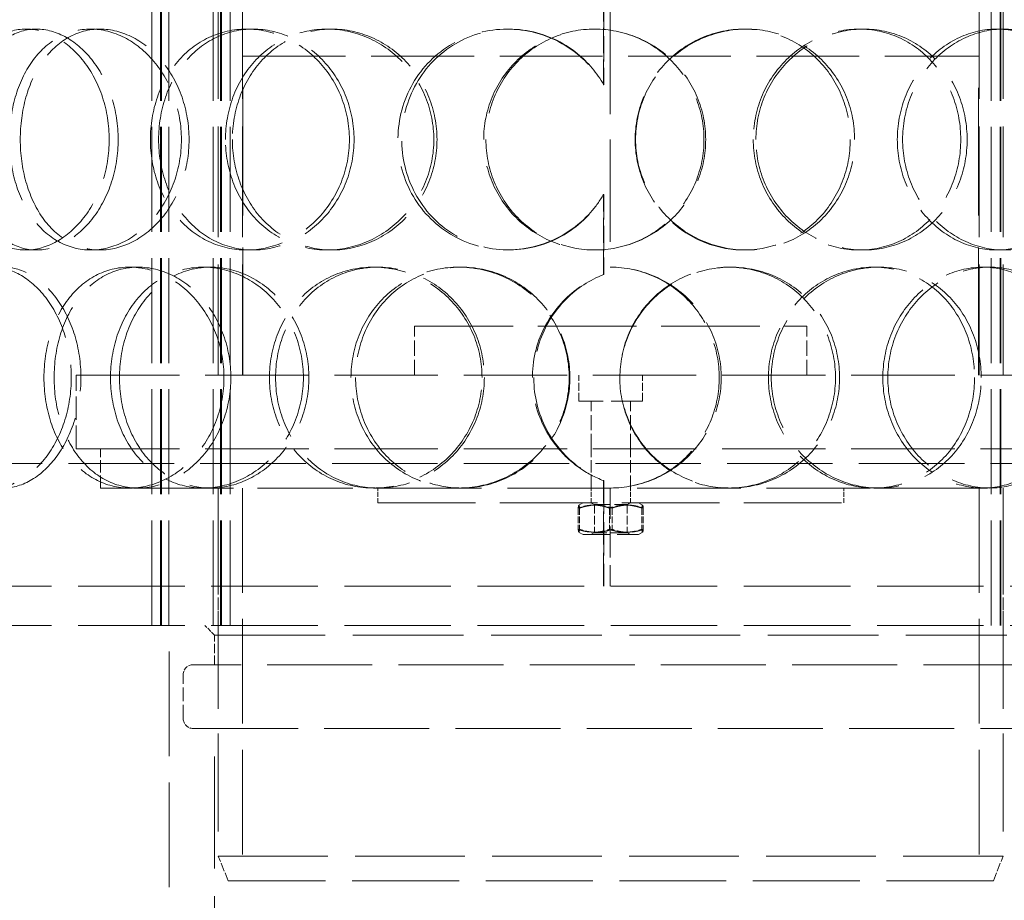
# Model space of a CAD drawing. Units: millimetres. Extents: x 0 to 4804, y 0 to 2970.
# Drawn here: x 1048 to 1249, y 1704 to 1884 of the extents above; entities that cross this region are included whole.
import ezdxf

# ---------------------------------------------------------------- set-up
doc = ezdxf.new("R2010")
doc.units = ezdxf.units.MM
doc.header["$LTSCALE"] = 10
doc.linetypes.add('DASHED', pattern=[0.2068, 0.1655, -0.0413])
doc.layers.add('Dimension (ISO)', color=5, linetype='Continuous', lineweight=9, true_color=0x0000ff)
doc.layers.add('Hidden (ISO)', color=1, linetype='DASHED', lineweight=18, true_color=0xff0000)
doc.styles.add('Note Text (ISO)', font='tahoma.ttf')
doc.dimstyles.new('Default (ISO)', dxfattribs={"dimscale": 10, "dimtxt": 3.5, "dimasz": 2.5, "dimexe": 3.175, "dimexo": 0, "dimgap": 0.762, "dimtad": 1, "dimdec": 1, "dimrnd": 1e-08, "dimtxsty": 'Note Text (ISO)', "dimcen": 0.09, "dimdle": 10, "dimclrd": 256, "dimclre": 256, "dimclrt": 256, "dimadec": 1, "dimazin": 2, "dimtfac": 1.001486, "dimtmove": 0, "dimatfit": 3, "dimfxl": 1, "dimtolj": 1, "dimtzin": 0, "dimlwd": -1, "dimlwe": -1, "dimarcsym": 0})

# ---------------------------------------------------------------- blocks, each defined once
blk = doc.blocks.new('*D28')
at = {"layer": 'Defpoints', "color": 0, "transparency": 16777216}
for p in [(1168.86, 2709.27), (870.5, 1490.18), (870.5, 1490.18)]:
    blk.add_point(p, dxfattribs=at)
at = {"layer": 'Dimension (ISO)', "transparency": 16777216}
for p, q in [((1168.86, 2709.27), (838.75, 2709.27)), ((870.5, 2684.27), (870.5, 1515.18))]:
    blk.add_line(p, q, dxfattribs=at)
for points in [[(866.33, 2684.27), (874.67, 2684.27), (870.5, 2709.27)], [(866.33, 1515.18), (874.67, 1515.18), (870.5, 1490.18)]]:
    blk.add_solid(points, dxfattribs=at)
at = {"layer": 'Dimension (ISO)', "transparency": 16777216, "insert": (826.47, 2050.82), "char_height": 35, "attachment_point": 1, "rotation": 90, "style": 'Note Text (ISO)'}
blk.add_mtext('\\A1;1219', dxfattribs=at)

msp = doc.modelspace()

# ---------------------------------------------------------------- linework, layer by layer
at = {"layer": 'Hidden (ISO)', "ltscale": 12.924213}
for p, q in [((1075.296, 1760.177), (1075.296, 2348.177)), ((1077.096, 1760.177), (1077.096, 2348.177)), ((1077.296, 1760.177), (1077.296, 2348.177)), ((1078.796, 1760.177), (1078.796, 2348.177)), ((1087.796, 1760.177), (1087.796, 2348.177)), ((1089.296, 1760.177), (1089.296, 2348.177)), ((1089.496, 1760.177), (1089.496, 2348.177)), ((1091.296, 1760.177), (1091.296, 2348.177)), ((1246.416, 1760.177), (1246.416, 2348.177)), ((1248.216, 1760.177), (1248.216, 2348.177)), ((1248.416, 1760.177), (1248.416, 2348.177))]:
    msp.add_line(p, q, dxfattribs=at)
at = {"layer": 'Hidden (ISO)', "ltscale": 13.608731}
for p, q in [((1088.856, 1811.177), (1088.856, 2008.177)), ((1093.756, 1811.177), (1093.756, 2008.177)), ((1243.956, 1811.177), (1243.956, 2008.177)), ((1248.856, 1811.177), (1248.856, 2008.177))]:
    msp.add_line(p, q, dxfattribs=at)
at = {"layer": 'Hidden (ISO)', "ltscale": 3.110851}
for p, q in [((1167.395, 1870.341), (1167.395, 1886.682)), ((1167.421, 1886.682), (1167.421, 1870.341)), ((1167.395, 1831.673), (1167.395, 1848.014)), ((1167.421, 1848.014), (1167.421, 1831.673))]:
    msp.add_line(p, q, dxfattribs=at)
at = {"layer": 'Hidden (ISO)', "ltscale": 12.572534}
msp.add_line((1168.756, 1885.177), (1168.756, 1833.177), dxfattribs=at)
at = {"layer": 'Hidden (ISO)', "ltscale": 0.571033}
for p, q in [((1049.628, 1881.677), (1051.764, 1881.677)), ((1062.836, 1881.677), (1064.735, 1881.677)), ((1094.609, 1881.677), (1095.939, 1881.677)), ((1111.022, 1881.677), (1112.058, 1881.677)), ((1147.739, 1881.677), (1148.118, 1881.677)), ((1196.008, 1881.677), (1196.503, 1881.677)), ((1219.528, 1881.677), (1220.453, 1881.677)), ((1247.526, 1881.677), (1248.961, 1881.677)), ((1167.395, 1870.341), (1167.421, 1870.341)), ((1167.421, 1848.014), (1167.395, 1848.014)), ((1051.764, 1836.677), (1049.628, 1836.677)), ((1064.735, 1836.677), (1062.836, 1836.677)), ((1095.939, 1836.677), (1094.609, 1836.677)), ((1112.058, 1836.677), (1111.022, 1836.677)), ((1148.118, 1836.677), (1147.739, 1836.677)), ((1196.503, 1836.677), (1196.008, 1836.677)), ((1220.453, 1836.677), (1219.528, 1836.677)), ((1248.961, 1836.677), (1247.526, 1836.677)), ((1070.764, 1833.177), (1072.52, 1833.177)), ((1085.782, 1833.177), (1087.27, 1833.177)), ((1120.506, 1833.177), (1121.372, 1833.177)), ((1137.861, 1833.177), (1138.416, 1833.177)), ((1192.904, 1833.177), (1193.343, 1833.177)), ((1222.508, 1833.177), (1223.487, 1833.177)), ((1244.753, 1833.177), (1246.137, 1833.177)), ((1167.395, 1831.673), (1167.421, 1831.673)), ((1167.421, 1789.682), (1167.395, 1789.682)), ((1072.52, 1788.177), (1070.764, 1788.177)), ((1121.372, 1788.177), (1120.506, 1788.177)), ((1121.356, 1785.177), (1121.356, 1788.177)), ((1164.856, 1785.177), (1164.856, 1788.177)), ((1172.856, 1785.177), (1172.856, 1788.177)), ((1216.356, 1785.177), (1216.356, 1788.177)), ((1223.487, 1788.177), (1222.508, 1788.177))]:
    msp.add_line(p, q, dxfattribs=at)
at = {"layer": 'Hidden (ISO)', "ltscale": 12.659545}
msp.add_line((1093.856, 1876.177), (1243.856, 1876.177), dxfattribs=at)
at = {"layer": 'Hidden (ISO)', "ltscale": 15.715668}
for p, q in [((1093.856, 1811.177), (1093.856, 1876.177)), ((1243.856, 1811.177), (1243.856, 1876.177))]:
    msp.add_line(p, q, dxfattribs=at)
at = {"layer": 'Hidden (ISO)', "ltscale": 12.153163}
msp.add_line((1128.856, 1821.177), (1208.856, 1821.177), dxfattribs=at)
at = {"layer": 'Hidden (ISO)', "ltscale": 1.903676}
for p, q in [((1128.856, 1811.177), (1128.856, 1821.177)), ((1208.856, 1811.177), (1208.856, 1821.177))]:
    msp.add_line(p, q, dxfattribs=at)
at = {"layer": 'Hidden (ISO)', "ltscale": 12.73745}
for p, q in [((1059.856, 1811.177), (1277.856, 1811.177)), ((1059.856, 1796.177), (1277.856, 1796.177))]:
    msp.add_line(p, q, dxfattribs=at)
at = {"layer": 'Hidden (ISO)', "ltscale": 2.855563}
msp.add_line((1059.856, 1796.177), (1059.856, 1811.177), dxfattribs=at)
at = {"layer": 'Hidden (ISO)', "ltscale": 1.008901}
for p, q in [((1162.356, 1805.877), (1162.356, 1811.177)), ((1175.356, 1805.877), (1175.356, 1811.177))]:
    msp.add_line(p, q, dxfattribs=at)
at = {"layer": 'Hidden (ISO)', "ltscale": 3.887477}
msp.add_line((1175.356, 1805.877), (1162.356, 1805.877), dxfattribs=at)
at = {"layer": 'Hidden (ISO)', "ltscale": 1.846562}
for p, q in [((1164.856, 1796.177), (1164.856, 1805.877)), ((1172.856, 1796.177), (1172.856, 1805.877))]:
    msp.add_line(p, q, dxfattribs=at)
at = {"layer": 'Hidden (ISO)', "ltscale": 1.52292}
for p, q in [((1064.856, 1788.177), (1064.856, 1796.177)), ((1164.856, 1788.177), (1164.856, 1796.177)), ((1172.856, 1788.177), (1172.856, 1796.177)), ((1075.296, 1768.177), (1075.296, 1760.177)), ((1088.856, 1760.177), (1088.856, 1768.177)), ((1091.296, 1768.177), (1091.296, 1760.177)), ((1246.416, 1768.177), (1246.416, 1760.177)), ((1248.856, 1760.177), (1248.856, 1768.177))]:
    msp.add_line(p, q, dxfattribs=at)
at = {"layer": 'Hidden (ISO)', "ltscale": 12.985076}
msp.add_line((1348.356, 1793.177), (989.356, 1793.177), dxfattribs=at)
at = {"layer": 'Hidden (ISO)', "ltscale": 4.093905}
for p, q in [((1167.395, 1768.177), (1167.395, 1789.682)), ((1167.421, 1789.682), (1167.421, 1768.177))]:
    msp.add_line(p, q, dxfattribs=at)
at = {"layer": 'Hidden (ISO)', "ltscale": 6.705178}
msp.add_line((1064.856, 1788.177), (1070.764, 1788.177), dxfattribs=at)
at = {"layer": 'Hidden (ISO)', "ltscale": 11.750495}
msp.add_line((1072.52, 1788.177), (1120.506, 1788.177), dxfattribs=at)
at = {"layer": 'Hidden (ISO)', "ltscale": 12.088975}
for p, q in [((1088.856, 1788.177), (1088.856, 1713.177)), ((1248.856, 1788.177), (1248.856, 1713.177))]:
    msp.add_line(p, q, dxfattribs=at)
at = {"layer": 'Hidden (ISO)', "ltscale": 12.894906}
for p, q in [((1093.756, 1788.177), (1093.756, 1708.177)), ((1243.956, 1788.177), (1243.956, 1708.177)), ((1078.856, 1680.177), (1078.856, 1760.177))]:
    msp.add_line(p, q, dxfattribs=at)
at = {"layer": 'Hidden (ISO)', "ltscale": 12.77599}
msp.add_line((1121.372, 1788.177), (1222.508, 1788.177), dxfattribs=at)
at = {"layer": 'Hidden (ISO)', "ltscale": 3.807451}
msp.add_line((1168.756, 1788.177), (1168.756, 1768.177), dxfattribs=at)
at = {"layer": 'Hidden (ISO)', "ltscale": 13.388118}
msp.add_line((1223.487, 1788.177), (1270.37, 1788.177), dxfattribs=at)
at = {"layer": 'Hidden (ISO)', "ltscale": 12.026567}
msp.add_line((1121.356, 1785.177), (1216.356, 1785.177), dxfattribs=at)
at = {"layer": 'Hidden (ISO)', "ltscale": 0.187656}
for p, q in [((1163.206, 1785.177), (1162.352, 1784.684)), ((1174.506, 1785.177), (1175.36, 1784.684)), ((1163.206, 1778.677), (1162.352, 1779.171)), ((1174.506, 1778.677), (1175.36, 1779.171))]:
    msp.add_line(p, q, dxfattribs=at)
at = {"layer": 'Hidden (ISO)', "ltscale": 0.148632}
for p, q in [((1165.533, 1784.787), (1164.856, 1785.177)), ((1172.18, 1784.787), (1172.856, 1785.177)), ((1165.533, 1779.068), (1164.856, 1778.677)), ((1172.18, 1779.068), (1172.856, 1778.677))]:
    msp.add_line(p, q, dxfattribs=at)
at = {"layer": 'Hidden (ISO)', "ltscale": 1.987648}
for p, q in [((1165.533, 1784.787), (1172.18, 1784.787)), ((1172.18, 1779.068), (1165.533, 1779.068))]:
    msp.add_line(p, q, dxfattribs=at)
at = {"layer": 'Hidden (ISO)', "ltscale": 1.088622}
for p, q in [((1165.533, 1784.787), (1165.533, 1779.068)), ((1172.18, 1784.787), (1172.18, 1779.068))]:
    msp.add_line(p, q, dxfattribs=at)
at = {"layer": 'Hidden (ISO)', "ltscale": 0.82945}
for p, q in [((1162.227, 1784.106), (1162.227, 1779.749)), ((1162.494, 1784.106), (1162.494, 1779.749)), ((1168.59, 1784.106), (1168.59, 1779.749)), ((1169.123, 1784.106), (1169.123, 1779.749)), ((1175.219, 1784.106), (1175.219, 1779.749)), ((1175.486, 1784.106), (1175.486, 1779.749))]:
    msp.add_line(p, q, dxfattribs=at)
at = {"layer": 'Hidden (ISO)', "ltscale": 3.379101}
msp.add_line((1163.206, 1778.677), (1174.506, 1778.677), dxfattribs=at)
at = {"layer": 'Hidden (ISO)', "ltscale": 13.125173}
for p, q in [((978.856, 1768.177), (1358.856, 1768.177)), ((978.856, 1760.177), (1358.856, 1760.177))]:
    msp.add_line(p, q, dxfattribs=at)
at = {"layer": 'Hidden (ISO)', "ltscale": 0.538369}
msp.add_line((1088.106, 1758.177), (1086.106, 1760.177), dxfattribs=at)
at = {"layer": 'Hidden (ISO)', "ltscale": 13.63011}
msp.add_line((1088.106, 1758.177), (1249.606, 1758.177), dxfattribs=at)
at = {"layer": 'Hidden (ISO)', "ltscale": 1.142165}
msp.add_line((1088.106, 1752.177), (1088.106, 1758.177), dxfattribs=at)
at = {"layer": 'Hidden (ISO)', "ltscale": 12.935523}
for p, q in [((1254.006, 1752.177), (1083.706, 1752.177)), ((1083.706, 1739.177), (1254.006, 1739.177))]:
    msp.add_line(p, q, dxfattribs=at)
at = {"layer": 'Hidden (ISO)', "ltscale": 1.713298}
msp.add_line((1081.706, 1741.177), (1081.706, 1750.177), dxfattribs=at)
at = {"layer": 'Hidden (ISO)', "ltscale": 13.781431}
msp.add_line((1088.106, 1682.177), (1088.106, 1739.177), dxfattribs=at)
at = {"layer": 'Hidden (ISO)', "ltscale": 13.503514}
msp.add_line((1088.856, 1713.177), (1248.856, 1713.177), dxfattribs=at)
at = {"layer": 'Hidden (ISO)', "ltscale": 1.025115}
for p, q in [((1090.856, 1708.177), (1088.856, 1713.177)), ((1246.856, 1708.177), (1248.856, 1713.177))]:
    msp.add_line(p, q, dxfattribs=at)
at = {"layer": 'Hidden (ISO)', "ltscale": 13.165927}
msp.add_line((1246.856, 1708.177), (1090.856, 1708.177), dxfattribs=at)
at = {"layer": 'Hidden (ISO)', "ltscale": 0.018938}
for start, end in [(89.74535, 90), (270, 270.25465)]:
    msp.add_arc((1168.756, 1810.677), 22.5, start, end, dxfattribs=at)
at = {"layer": 'Hidden (ISO)', "ltscale": 0.597989}
for centre, start, end in [((1083.706, 1750.177), 90, 180), ((1083.706, 1741.177), 180, 270)]:
    msp.add_arc(centre, 2, start, end, dxfattribs=at)
at = {"layer": 'Hidden (ISO)', "ltscale": 13.733685}
for points in [[(1066.619, 1859.177), (1066.619, 1856.232), (1066.149, 1853.288), (1064.362, 1847.846), (1063.046, 1845.35), (1059.822, 1841.185), (1057.915, 1839.517), (1053.861, 1837.263), (1051.716, 1836.677), (1047.541, 1836.677), (1045.514, 1837.263), (1041.865, 1839.517), (1040.243, 1841.185), (1037.591, 1845.35), (1036.559, 1847.846), (1035.177, 1853.288), (1034.824, 1856.232), (1034.824, 1862.123), (1035.177, 1865.067), (1036.559, 1870.509), (1037.591, 1873.005), (1040.243, 1877.17), (1041.865, 1878.838), (1045.514, 1881.092), (1047.541, 1881.677), (1051.716, 1881.677), (1053.861, 1881.092), (1057.915, 1878.838), (1059.822, 1877.17), (1063.046, 1873.005), (1064.362, 1870.509), (1066.149, 1865.067), (1066.619, 1862.123), (1066.619, 1859.177)], [(1046.286, 1859.177), (1046.286, 1856.232), (1046.687, 1853.288), (1048.254, 1847.846), (1049.421, 1845.35), (1052.405, 1841.185), (1054.223, 1839.517), (1058.288, 1837.263), (1060.536, 1836.677), (1065.137, 1836.677), (1067.489, 1837.263), (1071.915, 1839.517), (1073.986, 1841.185), (1077.479, 1845.35), (1078.899, 1847.846), (1080.826, 1853.288), (1081.332, 1856.232), (1081.332, 1862.123), (1080.826, 1865.067), (1078.899, 1870.509), (1077.479, 1873.005), (1073.986, 1877.17), (1071.915, 1878.838), (1067.489, 1881.092), (1065.137, 1881.677), (1060.536, 1881.677), (1058.288, 1881.092), (1054.223, 1878.838), (1052.405, 1877.17), (1049.421, 1873.005), (1048.254, 1870.509), (1046.687, 1865.067), (1046.286, 1862.123), (1046.286, 1859.177)], [(1115.579, 1859.177), (1115.579, 1856.232), (1115.018, 1853.288), (1112.869, 1847.846), (1111.282, 1845.35), (1107.354, 1841.185), (1105.015, 1839.517), (1099.973, 1837.263), (1097.273, 1836.677), (1091.945, 1836.677), (1089.319, 1837.263), (1084.53, 1839.517), (1082.368, 1841.185), (1078.796, 1845.35), (1077.386, 1847.846), (1075.489, 1853.288), (1075.001, 1856.232), (1075.001, 1862.123), (1075.489, 1865.067), (1077.386, 1870.509), (1078.796, 1873.005), (1082.368, 1877.17), (1084.53, 1878.838), (1089.319, 1881.092), (1091.945, 1881.677), (1097.273, 1881.677), (1099.973, 1881.092), (1105.015, 1878.838), (1107.354, 1877.17), (1111.282, 1873.005), (1112.869, 1870.509), (1115.018, 1865.067), (1115.579, 1862.123), (1115.579, 1859.177)], [(1090.311, 1859.177), (1090.311, 1856.232), (1090.832, 1853.288), (1092.852, 1847.846), (1094.351, 1845.35), (1098.138, 1841.185), (1100.426, 1839.517), (1105.474, 1837.263), (1108.233, 1836.677), (1113.812, 1836.677), (1116.628, 1837.263), (1121.873, 1839.517), (1124.299, 1841.185), (1128.364, 1845.35), (1130.001, 1847.846), (1132.217, 1853.288), (1132.795, 1856.232), (1132.795, 1862.123), (1132.217, 1865.067), (1130.001, 1870.509), (1128.364, 1873.005), (1124.299, 1877.17), (1121.873, 1878.838), (1116.628, 1881.092), (1113.812, 1881.677), (1108.233, 1881.677), (1105.474, 1881.092), (1100.426, 1878.838), (1098.138, 1877.17), (1094.351, 1873.005), (1092.852, 1870.509), (1090.832, 1865.067), (1090.311, 1862.123), (1090.311, 1859.177)], [(1142.957, 1859.177), (1142.957, 1856.232), (1143.541, 1853.288), (1145.791, 1847.846), (1147.458, 1845.35), (1151.633, 1841.185), (1154.14, 1839.517), (1159.617, 1837.263), (1162.585, 1836.677), (1168.528, 1836.677), (1171.499, 1837.263), (1176.988, 1839.517), (1179.502, 1841.185), (1183.693, 1845.35), (1185.368, 1847.846), (1187.63, 1853.288), (1188.216, 1856.232), (1188.216, 1862.123), (1187.63, 1865.067), (1185.368, 1870.509), (1183.693, 1873.005), (1179.502, 1877.17), (1176.988, 1878.838), (1171.499, 1881.092), (1168.528, 1881.677), (1162.585, 1881.677), (1159.617, 1881.092), (1154.14, 1878.838), (1151.633, 1877.17), (1147.458, 1873.005), (1145.791, 1870.509), (1143.541, 1865.067), (1142.957, 1862.123), (1142.957, 1859.177)], [(1218.573, 1859.177), (1218.573, 1856.232), (1218.009, 1853.288), (1215.83, 1847.846), (1214.215, 1845.35), (1210.155, 1841.185), (1207.712, 1839.517), (1202.35, 1837.263), (1199.434, 1836.677), (1193.572, 1836.677), (1190.628, 1837.263), (1185.173, 1839.517), (1182.663, 1841.185), (1178.471, 1845.35), (1176.789, 1847.846), (1174.517, 1853.288), (1173.926, 1856.232), (1173.926, 1862.123), (1174.517, 1865.067), (1176.789, 1870.509), (1178.471, 1873.005), (1182.663, 1877.17), (1185.173, 1878.838), (1190.628, 1881.092), (1193.572, 1881.677), (1199.434, 1881.677), (1202.35, 1881.092), (1207.712, 1878.838), (1210.155, 1877.17), (1214.215, 1873.005), (1215.83, 1870.509), (1218.009, 1865.067), (1218.573, 1862.123), (1218.573, 1859.177)], [(1198.446, 1859.177), (1198.446, 1856.232), (1199.028, 1853.288), (1201.263, 1847.846), (1202.914, 1845.35), (1207.018, 1841.185), (1209.469, 1839.517), (1214.774, 1837.263), (1217.625, 1836.677), (1223.28, 1836.677), (1226.08, 1837.263), (1231.21, 1839.517), (1233.537, 1841.185), (1237.394, 1845.35), (1238.922, 1847.846), (1240.981, 1853.288), (1241.513, 1856.232), (1241.513, 1862.123), (1240.981, 1865.067), (1238.922, 1870.509), (1237.394, 1873.005), (1233.537, 1877.17), (1231.21, 1878.838), (1226.08, 1881.092), (1223.28, 1881.677), (1217.625, 1881.677), (1214.774, 1881.092), (1209.469, 1878.838), (1207.018, 1877.17), (1202.914, 1873.005), (1201.263, 1870.509), (1199.028, 1865.067), (1198.446, 1862.123), (1198.446, 1859.177)], [(1268.104, 1859.177), (1268.104, 1856.232), (1267.63, 1853.288), (1265.783, 1847.846), (1264.411, 1845.35), (1260.93, 1841.185), (1258.82, 1839.517), (1254.14, 1837.263), (1251.571, 1836.677), (1246.351, 1836.677), (1243.702, 1837.263), (1238.75, 1839.517), (1236.449, 1841.185), (1232.583, 1845.35), (1231.02, 1847.846), (1228.902, 1853.288), (1228.348, 1856.232), (1228.348, 1862.123), (1228.902, 1865.067), (1231.02, 1870.509), (1232.583, 1873.005), (1236.449, 1877.17), (1238.75, 1878.838), (1243.702, 1881.092), (1246.351, 1881.677), (1251.571, 1881.677), (1254.14, 1881.092), (1258.82, 1878.838), (1260.93, 1877.17), (1264.411, 1873.005), (1265.783, 1870.509), (1267.63, 1865.067), (1268.104, 1862.123), (1268.104, 1859.177)], [(1029.069, 1810.677), (1029.069, 1807.732), (1029.392, 1804.788), (1030.664, 1799.346), (1031.615, 1796.85), (1034.068, 1792.685), (1035.571, 1791.017), (1038.969, 1788.763), (1040.863, 1788.177), (1044.778, 1788.177), (1046.797, 1788.763), (1050.623, 1791.017), (1052.427, 1792.685), (1055.485, 1796.85), (1056.736, 1799.346), (1058.436, 1804.788), (1058.884, 1807.732), (1058.884, 1813.623), (1058.436, 1816.567), (1056.736, 1822.009), (1055.485, 1824.505), (1052.427, 1828.67), (1050.623, 1830.338), (1046.797, 1832.592), (1044.778, 1833.177), (1040.863, 1833.177), (1038.969, 1832.592), (1035.571, 1830.338), (1034.068, 1828.67), (1031.615, 1824.505), (1030.664, 1822.009), (1029.392, 1816.567), (1029.069, 1813.623), (1029.069, 1810.677)], [(1090.01, 1810.677), (1090.01, 1807.732), (1089.487, 1804.788), (1087.491, 1799.346), (1086.02, 1796.85), (1082.393, 1792.685), (1080.241, 1791.017), (1075.629, 1788.763), (1073.173, 1788.177), (1068.355, 1788.177), (1065.995, 1788.763), (1061.717, 1791.017), (1059.799, 1792.685), (1056.643, 1796.85), (1055.406, 1799.346), (1053.743, 1804.788), (1053.317, 1807.732), (1053.317, 1813.623), (1053.743, 1816.567), (1055.406, 1822.009), (1056.643, 1824.505), (1059.799, 1828.67), (1061.717, 1830.338), (1065.995, 1832.592), (1068.355, 1833.177), (1073.173, 1833.177), (1075.629, 1832.592), (1080.241, 1830.338), (1082.393, 1828.67), (1086.02, 1824.505), (1087.491, 1822.009), (1089.487, 1816.567), (1090.01, 1813.623), (1090.01, 1810.677)], [(1066.89, 1810.677), (1066.89, 1807.732), (1067.357, 1804.788), (1069.176, 1799.346), (1070.528, 1796.85), (1073.961, 1792.685), (1076.042, 1791.017), (1080.663, 1788.763), (1083.201, 1788.177), (1088.362, 1788.177), (1090.983, 1788.763), (1095.886, 1791.017), (1098.166, 1792.685), (1101.998, 1796.85), (1103.548, 1799.346), (1105.648, 1804.788), (1106.198, 1807.732), (1106.198, 1813.623), (1105.648, 1816.567), (1103.548, 1822.009), (1101.998, 1824.505), (1098.166, 1828.67), (1095.886, 1830.338), (1090.983, 1832.592), (1088.362, 1833.177), (1083.201, 1833.177), (1080.663, 1832.592), (1076.042, 1830.338), (1073.961, 1828.67), (1070.528, 1824.505), (1069.176, 1822.009), (1067.357, 1816.567), (1066.89, 1813.623), (1066.89, 1810.677)], [(1142.62, 1810.677), (1142.62, 1807.732), (1142.036, 1804.788), (1139.793, 1799.346), (1138.136, 1796.85), (1134.014, 1792.685), (1131.552, 1791.017), (1126.22, 1788.763), (1123.352, 1788.177), (1117.661, 1788.177), (1114.841, 1788.763), (1109.673, 1791.017), (1107.326, 1792.685), (1103.437, 1796.85), (1101.894, 1799.346), (1099.816, 1804.788), (1099.279, 1807.732), (1099.279, 1813.623), (1099.816, 1816.567), (1101.894, 1822.009), (1103.437, 1824.505), (1107.326, 1828.67), (1109.673, 1830.338), (1114.841, 1832.592), (1117.661, 1833.177), (1123.352, 1833.177), (1126.22, 1832.592), (1131.552, 1830.338), (1134.014, 1828.67), (1138.136, 1824.505), (1139.793, 1822.009), (1142.036, 1816.567), (1142.62, 1813.623), (1142.62, 1810.677)], [(1115.903, 1810.677), (1115.903, 1807.732), (1116.462, 1804.788), (1118.628, 1799.346), (1120.233, 1796.85), (1124.27, 1792.685), (1126.7, 1791.017), (1132.037, 1788.763), (1134.941, 1788.177), (1140.782, 1788.177), (1143.716, 1788.763), (1149.158, 1791.017), (1151.663, 1792.685), (1155.849, 1796.85), (1157.528, 1799.346), (1159.798, 1804.788), (1160.389, 1807.732), (1160.389, 1813.623), (1159.798, 1816.567), (1157.528, 1822.009), (1155.849, 1824.505), (1151.663, 1828.67), (1149.158, 1830.338), (1143.716, 1832.592), (1140.782, 1833.177), (1134.941, 1833.177), (1132.037, 1832.592), (1126.7, 1830.338), (1124.27, 1828.67), (1120.233, 1824.505), (1118.628, 1822.009), (1116.462, 1816.567), (1115.903, 1813.623), (1115.903, 1810.677)], [(1170.727, 1810.677), (1170.727, 1807.732), (1171.318, 1804.788), (1173.592, 1799.346), (1175.275, 1796.85), (1179.472, 1792.685), (1181.986, 1791.017), (1187.452, 1788.763), (1190.403, 1788.177), (1196.283, 1788.177), (1199.209, 1788.763), (1204.592, 1791.017), (1207.047, 1792.685), (1211.127, 1796.85), (1212.751, 1799.346), (1214.942, 1804.788), (1215.509, 1807.732), (1215.509, 1813.623), (1214.942, 1816.567), (1212.751, 1822.009), (1211.127, 1824.505), (1207.047, 1828.67), (1204.592, 1830.338), (1199.209, 1832.592), (1196.283, 1833.177), (1190.403, 1833.177), (1187.452, 1832.592), (1181.986, 1830.338), (1179.472, 1828.67), (1175.275, 1824.505), (1173.592, 1822.009), (1171.318, 1816.567), (1170.727, 1813.623), (1170.727, 1810.677)], [(1244.382, 1810.677), (1244.382, 1807.732), (1243.856, 1804.788), (1241.815, 1799.346), (1240.3, 1796.85), (1236.477, 1792.685), (1234.168, 1791.017), (1229.077, 1788.763), (1226.296, 1788.177), (1220.677, 1788.177), (1217.842, 1788.763), (1212.565, 1791.017), (1210.126, 1792.685), (1206.04, 1796.85), (1204.395, 1799.346), (1202.169, 1804.788), (1201.589, 1807.732), (1201.589, 1813.623), (1202.169, 1816.567), (1204.395, 1822.009), (1206.04, 1824.505), (1210.126, 1828.67), (1212.565, 1830.338), (1217.842, 1832.592), (1220.677, 1833.177), (1226.296, 1833.177), (1229.077, 1832.592), (1234.168, 1830.338), (1236.477, 1828.67), (1240.3, 1824.505), (1241.815, 1822.009), (1243.856, 1816.567), (1244.382, 1813.623), (1244.382, 1810.677)], [(1225.347, 1810.677), (1225.347, 1807.732), (1225.904, 1804.788), (1228.038, 1799.346), (1229.612, 1796.85), (1233.51, 1792.685), (1235.83, 1791.017), (1240.826, 1788.763), (1243.5, 1788.177), (1248.773, 1788.177), (1251.371, 1788.763), (1256.104, 1791.017), (1258.24, 1792.685), (1261.766, 1796.85), (1263.157, 1799.346), (1265.028, 1804.788), (1265.509, 1807.732), (1265.509, 1813.623), (1265.028, 1816.567), (1263.157, 1822.009), (1261.766, 1824.505), (1258.24, 1828.67), (1256.104, 1830.338), (1251.371, 1832.592), (1248.773, 1833.177), (1243.5, 1833.177), (1240.826, 1832.592), (1235.83, 1830.338), (1233.51, 1828.67), (1229.612, 1824.505), (1228.038, 1822.009), (1225.904, 1816.567), (1225.347, 1813.623), (1225.347, 1810.677)]]:
    msp.add_open_spline(points, degree=3, knots=[-1, -1, -1, -1, -0.9375, -0.9375, -0.875, -0.875, -0.8125, -0.8125, -0.75, -0.75, -0.6875, -0.6875, -0.625, -0.625, -0.5625, -0.5625, -0.5, -0.5, -0.4375, -0.4375, -0.375, -0.375, -0.3125, -0.3125, -0.25, -0.25, -0.1875, -0.1875, -0.125, -0.125, -0.0625, -0.0625, 0, 0, 0, 0], dxfattribs=at)
at = {"layer": 'Hidden (ISO)', "ltscale": 13.610145}
for points in [[(1068.45, 1859.177), (1068.45, 1862.123), (1067.989, 1865.067), (1066.234, 1870.509), (1064.941, 1873.005), (1061.774, 1877.17), (1059.902, 1878.838), (1055.921, 1881.092), (1053.814, 1881.677), (1049.714, 1881.677), (1047.723, 1881.092), (1044.139, 1878.838), (1042.547, 1877.17), (1039.942, 1873.005), (1038.929, 1870.509), (1037.571, 1865.067), (1037.225, 1862.123), (1037.225, 1856.232), (1037.571, 1853.288), (1038.929, 1847.846), (1039.942, 1845.35), (1042.547, 1841.185), (1044.139, 1839.517), (1047.723, 1837.263), (1049.714, 1836.677), (1053.814, 1836.677), (1055.921, 1837.263), (1059.902, 1839.517), (1061.774, 1841.185), (1064.941, 1845.35), (1066.234, 1847.846), (1067.989, 1853.288), (1068.45, 1856.232), (1068.45, 1859.177)], [(1048.481, 1859.177), (1048.481, 1862.123), (1048.875, 1865.067), (1050.414, 1870.509), (1051.56, 1873.005), (1054.491, 1877.17), (1056.276, 1878.838), (1060.269, 1881.092), (1062.476, 1881.677), (1066.995, 1881.677), (1069.305, 1881.092), (1073.651, 1878.838), (1075.685, 1877.17), (1079.116, 1873.005), (1080.51, 1870.509), (1082.403, 1865.067), (1082.899, 1862.123), (1082.899, 1856.232), (1082.403, 1853.288), (1080.51, 1847.846), (1079.116, 1845.35), (1075.685, 1841.185), (1073.651, 1839.517), (1069.305, 1837.263), (1066.995, 1836.677), (1062.476, 1836.677), (1060.269, 1837.263), (1056.276, 1839.517), (1054.491, 1841.185), (1051.56, 1845.35), (1050.414, 1847.846), (1048.875, 1853.288), (1048.481, 1856.232), (1048.481, 1859.177)], [(1116.533, 1859.177), (1116.533, 1862.123), (1115.982, 1865.067), (1113.872, 1870.509), (1112.314, 1873.005), (1108.456, 1877.17), (1106.158, 1878.838), (1101.206, 1881.092), (1098.555, 1881.677), (1093.323, 1881.677), (1090.744, 1881.092), (1086.04, 1878.838), (1083.917, 1877.17), (1080.409, 1873.005), (1079.025, 1870.509), (1077.162, 1865.067), (1076.682, 1862.123), (1076.682, 1856.232), (1077.162, 1853.288), (1079.025, 1847.846), (1080.409, 1845.35), (1083.917, 1841.185), (1086.04, 1839.517), (1090.744, 1837.263), (1093.323, 1836.677), (1098.555, 1836.677), (1101.206, 1837.263), (1106.158, 1839.517), (1108.456, 1841.185), (1112.314, 1845.35), (1113.872, 1847.846), (1115.982, 1853.288), (1116.533, 1856.232), (1116.533, 1859.177)], [(1091.718, 1859.177), (1091.718, 1862.123), (1092.229, 1865.067), (1094.213, 1870.509), (1095.685, 1873.005), (1099.405, 1877.17), (1101.652, 1878.838), (1106.609, 1881.092), (1109.319, 1881.677), (1114.797, 1881.677), (1117.563, 1881.092), (1122.714, 1878.838), (1125.097, 1877.17), (1129.089, 1873.005), (1130.697, 1870.509), (1132.873, 1865.067), (1133.441, 1862.123), (1133.441, 1856.232), (1132.873, 1853.288), (1130.697, 1847.846), (1129.089, 1845.35), (1125.097, 1841.185), (1122.714, 1839.517), (1117.563, 1837.263), (1114.797, 1836.677), (1109.319, 1836.677), (1106.609, 1837.263), (1101.652, 1839.517), (1099.405, 1841.185), (1095.685, 1845.35), (1094.213, 1847.846), (1092.229, 1853.288), (1091.718, 1856.232), (1091.718, 1859.177)], [(1143.421, 1859.177), (1143.421, 1862.123), (1143.994, 1865.067), (1146.204, 1870.509), (1147.841, 1873.005), (1151.941, 1877.17), (1154.403, 1878.838), (1159.782, 1881.092), (1162.697, 1881.677), (1168.534, 1881.677), (1171.452, 1881.092), (1176.842, 1878.838), (1179.312, 1877.17), (1183.427, 1873.005), (1185.072, 1870.509), (1187.293, 1865.067), (1187.869, 1862.123), (1187.869, 1856.232), (1187.293, 1853.288), (1185.072, 1847.846), (1183.427, 1845.35), (1179.312, 1841.185), (1176.842, 1839.517), (1171.452, 1837.263), (1168.534, 1836.677), (1162.697, 1836.677), (1159.782, 1837.263), (1154.403, 1839.517), (1151.941, 1841.185), (1147.841, 1845.35), (1146.204, 1847.846), (1143.994, 1853.288), (1143.421, 1856.232), (1143.421, 1859.177)], [(1217.682, 1859.177), (1217.682, 1862.123), (1217.129, 1865.067), (1214.989, 1870.509), (1213.403, 1873.005), (1209.416, 1877.17), (1207.016, 1878.838), (1201.75, 1881.092), (1198.886, 1881.677), (1193.129, 1881.677), (1190.239, 1881.092), (1184.881, 1878.838), (1182.416, 1877.17), (1178.298, 1873.005), (1176.647, 1870.509), (1174.415, 1865.067), (1173.835, 1862.123), (1173.835, 1856.232), (1174.415, 1853.288), (1176.647, 1847.846), (1178.298, 1845.35), (1182.416, 1841.185), (1184.881, 1839.517), (1190.239, 1837.263), (1193.129, 1836.677), (1198.886, 1836.677), (1201.75, 1837.263), (1207.016, 1839.517), (1209.416, 1841.185), (1213.403, 1845.35), (1214.989, 1847.846), (1217.129, 1853.288), (1217.682, 1856.232), (1217.682, 1859.177)], [(1197.916, 1859.177), (1197.916, 1862.123), (1198.488, 1865.067), (1200.682, 1870.509), (1202.304, 1873.005), (1206.335, 1877.17), (1208.741, 1878.838), (1213.951, 1881.092), (1216.752, 1881.677), (1222.305, 1881.677), (1225.055, 1881.092), (1230.093, 1878.838), (1232.379, 1877.17), (1236.166, 1873.005), (1237.667, 1870.509), (1239.69, 1865.067), (1240.211, 1862.123), (1240.211, 1856.232), (1239.69, 1853.288), (1237.667, 1847.846), (1236.166, 1845.35), (1232.379, 1841.185), (1230.093, 1839.517), (1225.055, 1837.263), (1222.305, 1836.677), (1216.752, 1836.677), (1213.951, 1837.263), (1208.741, 1839.517), (1206.335, 1841.185), (1202.304, 1845.35), (1200.682, 1847.846), (1198.488, 1853.288), (1197.916, 1856.232), (1197.916, 1859.177)], [(1266.326, 1859.177), (1266.326, 1862.123), (1265.86, 1865.067), (1264.047, 1870.509), (1262.7, 1873.005), (1259.281, 1877.17), (1257.209, 1878.838), (1252.612, 1881.092), (1250.089, 1881.677), (1244.963, 1881.677), (1242.362, 1881.092), (1237.498, 1878.838), (1235.239, 1877.17), (1231.441, 1873.005), (1229.906, 1870.509), (1227.826, 1865.067), (1227.283, 1862.123), (1227.283, 1856.232), (1227.826, 1853.288), (1229.906, 1847.846), (1231.441, 1845.35), (1235.239, 1841.185), (1237.498, 1839.517), (1242.362, 1837.263), (1244.963, 1836.677), (1250.089, 1836.677), (1252.612, 1837.263), (1257.209, 1839.517), (1259.281, 1841.185), (1262.7, 1845.35), (1264.047, 1847.846), (1265.86, 1853.288), (1266.326, 1856.232), (1266.326, 1859.177)], [(1031.572, 1810.677), (1031.572, 1813.623), (1031.89, 1816.567), (1033.139, 1822.009), (1034.073, 1824.505), (1036.482, 1828.67), (1037.958, 1830.338), (1041.295, 1832.592), (1043.155, 1833.177), (1047, 1833.177), (1048.983, 1832.592), (1052.74, 1830.338), (1054.512, 1828.67), (1057.516, 1824.505), (1058.744, 1822.009), (1060.414, 1816.567), (1060.854, 1813.623), (1060.854, 1807.732), (1060.414, 1804.788), (1058.744, 1799.346), (1057.516, 1796.85), (1054.512, 1792.685), (1052.74, 1791.017), (1048.983, 1788.763), (1047, 1788.177), (1043.155, 1788.177), (1041.295, 1788.763), (1037.958, 1791.017), (1036.482, 1792.685), (1034.073, 1796.85), (1033.139, 1799.346), (1031.89, 1804.788), (1031.572, 1807.732), (1031.572, 1810.677)], [(1091.422, 1810.677), (1091.422, 1813.623), (1090.909, 1816.567), (1088.949, 1822.009), (1087.504, 1824.505), (1083.942, 1828.67), (1081.828, 1830.338), (1077.299, 1832.592), (1074.886, 1833.177), (1070.155, 1833.177), (1067.838, 1832.592), (1063.636, 1830.338), (1061.752, 1828.67), (1058.653, 1824.505), (1057.438, 1822.009), (1055.804, 1816.567), (1055.386, 1813.623), (1055.386, 1807.732), (1055.804, 1804.788), (1057.438, 1799.346), (1058.653, 1796.85), (1061.752, 1792.685), (1063.636, 1791.017), (1067.838, 1788.763), (1070.155, 1788.177), (1074.886, 1788.177), (1077.299, 1788.763), (1081.828, 1791.017), (1083.942, 1792.685), (1087.504, 1796.85), (1088.949, 1799.346), (1090.909, 1804.788), (1091.422, 1807.732), (1091.422, 1810.677)], [(1068.716, 1810.677), (1068.716, 1813.623), (1069.175, 1816.567), (1070.961, 1822.009), (1072.289, 1824.505), (1075.66, 1828.67), (1077.705, 1830.338), (1082.242, 1832.592), (1084.735, 1833.177), (1089.804, 1833.177), (1092.378, 1832.592), (1097.193, 1830.338), (1099.432, 1828.67), (1103.195, 1824.505), (1104.718, 1822.009), (1106.781, 1816.567), (1107.32, 1813.623), (1107.32, 1807.732), (1106.781, 1804.788), (1104.718, 1799.346), (1103.195, 1796.85), (1099.432, 1792.685), (1097.193, 1791.017), (1092.378, 1788.763), (1089.804, 1788.177), (1084.735, 1788.177), (1082.242, 1788.763), (1077.705, 1791.017), (1075.66, 1792.685), (1072.289, 1796.85), (1070.961, 1799.346), (1069.175, 1804.788), (1068.716, 1807.732), (1068.716, 1810.677)], [(1143.09, 1810.677), (1143.09, 1813.623), (1142.516, 1816.567), (1140.314, 1822.009), (1138.686, 1824.505), (1134.638, 1828.67), (1132.22, 1830.338), (1126.983, 1832.592), (1124.167, 1833.177), (1118.578, 1833.177), (1115.808, 1832.592), (1110.733, 1830.338), (1108.428, 1828.67), (1104.608, 1824.505), (1103.094, 1822.009), (1101.052, 1816.567), (1100.526, 1813.623), (1100.526, 1807.732), (1101.052, 1804.788), (1103.094, 1799.346), (1104.608, 1796.85), (1108.428, 1792.685), (1110.733, 1791.017), (1115.808, 1788.763), (1118.578, 1788.177), (1124.167, 1788.177), (1126.983, 1788.763), (1132.22, 1791.017), (1134.638, 1792.685), (1138.686, 1796.85), (1140.314, 1799.346), (1142.516, 1804.788), (1143.09, 1807.732), (1143.09, 1810.677)], [(1116.851, 1810.677), (1116.851, 1813.623), (1117.401, 1816.567), (1119.527, 1822.009), (1121.104, 1824.505), (1125.068, 1828.67), (1127.455, 1830.338), (1132.696, 1832.592), (1135.548, 1833.177), (1141.285, 1833.177), (1144.167, 1832.592), (1149.511, 1830.338), (1151.971, 1828.67), (1156.082, 1824.505), (1157.731, 1822.009), (1159.96, 1816.567), (1160.54, 1813.623), (1160.54, 1807.732), (1159.96, 1804.788), (1157.731, 1799.346), (1156.082, 1796.85), (1151.971, 1792.685), (1149.511, 1791.017), (1144.167, 1788.763), (1141.285, 1788.177), (1135.548, 1788.177), (1132.696, 1788.763), (1127.455, 1791.017), (1125.068, 1792.685), (1121.104, 1796.85), (1119.527, 1799.346), (1117.401, 1804.788), (1116.851, 1807.732), (1116.851, 1810.677)], [(1170.694, 1810.677), (1170.694, 1813.623), (1171.274, 1816.567), (1173.508, 1822.009), (1175.16, 1824.505), (1179.282, 1828.67), (1181.75, 1830.338), (1187.119, 1832.592), (1190.017, 1833.177), (1195.791, 1833.177), (1198.666, 1832.592), (1203.952, 1830.338), (1206.363, 1828.67), (1210.37, 1824.505), (1211.965, 1822.009), (1214.117, 1816.567), (1214.673, 1813.623), (1214.673, 1807.732), (1214.117, 1804.788), (1211.965, 1799.346), (1210.37, 1796.85), (1206.363, 1792.685), (1203.952, 1791.017), (1198.666, 1788.763), (1195.791, 1788.177), (1190.017, 1788.177), (1187.119, 1788.763), (1181.75, 1791.017), (1179.282, 1792.685), (1175.16, 1796.85), (1173.508, 1799.346), (1171.274, 1804.788), (1170.694, 1807.732), (1170.694, 1810.677)], [(1243.029, 1810.677), (1243.029, 1813.623), (1242.512, 1816.567), (1240.508, 1822.009), (1239.021, 1824.505), (1235.266, 1828.67), (1232.998, 1830.338), (1227.998, 1832.592), (1225.267, 1833.177), (1219.749, 1833.177), (1216.965, 1832.592), (1211.782, 1830.338), (1209.387, 1828.67), (1205.374, 1824.505), (1203.759, 1822.009), (1201.573, 1816.567), (1201.003, 1813.623), (1201.003, 1807.732), (1201.573, 1804.788), (1203.759, 1799.346), (1205.374, 1796.85), (1209.387, 1792.685), (1211.782, 1791.017), (1216.965, 1788.763), (1219.749, 1788.177), (1225.267, 1788.177), (1227.998, 1788.763), (1232.998, 1791.017), (1235.266, 1792.685), (1239.021, 1796.85), (1240.508, 1799.346), (1242.512, 1804.788), (1243.029, 1807.732), (1243.029, 1810.677)], [(1224.335, 1810.677), (1224.335, 1813.623), (1224.883, 1816.567), (1226.978, 1822.009), (1228.524, 1824.505), (1232.352, 1828.67), (1234.63, 1830.338), (1239.537, 1832.592), (1242.163, 1833.177), (1247.342, 1833.177), (1249.893, 1832.592), (1254.542, 1830.338), (1256.639, 1828.67), (1260.102, 1824.505), (1261.468, 1822.009), (1263.305, 1816.567), (1263.778, 1813.623), (1263.778, 1807.732), (1263.305, 1804.788), (1261.468, 1799.346), (1260.102, 1796.85), (1256.639, 1792.685), (1254.542, 1791.017), (1249.893, 1788.763), (1247.342, 1788.177), (1242.163, 1788.177), (1239.537, 1788.763), (1234.63, 1791.017), (1232.352, 1792.685), (1228.524, 1796.85), (1226.978, 1799.346), (1224.883, 1804.788), (1224.335, 1807.732), (1224.335, 1810.677)]]:
    msp.add_open_spline(points, degree=3, knots=[0, 0, 0, 0, 0.0625, 0.0625, 0.125, 0.125, 0.1875, 0.1875, 0.25, 0.25, 0.3125, 0.3125, 0.375, 0.375, 0.4375, 0.4375, 0.5, 0.5, 0.5625, 0.5625, 0.625, 0.625, 0.6875, 0.6875, 0.75, 0.75, 0.8125, 0.8125, 0.875, 0.875, 0.9375, 0.9375, 1, 1, 1, 1], dxfattribs=at)
at = {"layer": 'Hidden (ISO)', "ltscale": 14.33974}
msp.add_open_spline([(1167.395, 1848.014), (1166.656, 1846.734), (1165.791, 1845.526), (1162.235, 1841.471), (1158.87, 1839.212), (1151.465, 1836.647), (1147.435, 1836.344), (1139.789, 1837.775), (1136.183, 1839.508), (1130.325, 1844.558), (1128.078, 1847.868), (1125.491, 1855.202), (1125.153, 1859.216), (1126.464, 1866.897), (1128.113, 1870.554), (1133.007, 1876.552), (1136.248, 1878.886), (1143.506, 1881.618), (1147.514, 1882.012), (1155.237, 1880.755), (1158.94, 1879.105), (1164.163, 1874.9), (1166.001, 1872.746), (1167.395, 1870.341)], degree=3, knots=[-0.97295413, -0.97295413, -0.97295413, -0.97295413, -0.9375, -0.9375, -0.84375, -0.84375, -0.75, -0.75, -0.65625, -0.65625, -0.5625, -0.5625, -0.46875, -0.46875, -0.375, -0.375, -0.28125, -0.28125, -0.1875, -0.1875, -0.09375, -0.09375, -0.02704587, -0.02704587, -0.02704587, -0.02704587], dxfattribs=at)
at = {"layer": 'Hidden (ISO)', "ltscale": 14.189661}
msp.add_open_spline([(1167.421, 1870.341), (1166.052, 1872.746), (1164.247, 1874.9), (1159.117, 1879.105), (1155.481, 1880.755), (1147.896, 1882.012), (1143.96, 1881.618), (1136.832, 1878.886), (1133.649, 1876.552), (1128.843, 1870.554), (1127.223, 1866.897), (1125.936, 1859.216), (1126.268, 1855.202), (1128.808, 1847.868), (1131.015, 1844.558), (1136.768, 1839.508), (1140.31, 1837.775), (1147.819, 1836.344), (1151.776, 1836.647), (1159.048, 1839.212), (1162.353, 1841.471), (1165.846, 1845.526), (1166.695, 1846.734), (1167.421, 1848.014)], degree=3, knots=[0.02704587, 0.02704587, 0.02704587, 0.02704587, 0.09375, 0.09375, 0.1875, 0.1875, 0.28125, 0.28125, 0.375, 0.375, 0.46875, 0.46875, 0.5625, 0.5625, 0.65625, 0.65625, 0.75, 0.75, 0.84375, 0.84375, 0.9375, 0.9375, 0.97295413, 0.97295413, 0.97295413, 0.97295413], dxfattribs=at)
at = {"layer": 'Hidden (ISO)', "ltscale": 11.412213}
msp.add_open_spline([(1168.856, 1833.177), (1171.82, 1833.164), (1174.779, 1832.569), (1180.24, 1830.303), (1182.739, 1828.633), (1186.902, 1824.471), (1188.564, 1821.979), (1190.808, 1816.55), (1191.39, 1813.614), (1191.39, 1807.741), (1190.808, 1804.805), (1188.564, 1799.376), (1186.902, 1796.884), (1182.739, 1792.722), (1180.24, 1791.052), (1174.779, 1788.786), (1171.82, 1788.191), (1168.856, 1788.178)], degree=3, knots=[-1, -1, -1, -1, -0.875, -0.875, -0.75, -0.75, -0.625, -0.625, -0.5, -0.5, -0.375, -0.375, -0.25, -0.25, -0.125, -0.125, 0, 0, 0, 0], dxfattribs=at)
at = {"layer": 'Hidden (ISO)', "ltscale": 11.309846}
msp.add_open_spline([(1168.856, 1788.178), (1171.767, 1788.191), (1174.673, 1788.786), (1180.036, 1791.052), (1182.491, 1792.722), (1186.579, 1796.884), (1188.211, 1799.376), (1190.415, 1804.805), (1190.987, 1807.741), (1190.987, 1813.614), (1190.415, 1816.55), (1188.211, 1821.979), (1186.579, 1824.471), (1182.491, 1828.633), (1180.036, 1830.303), (1174.673, 1832.569), (1171.767, 1833.164), (1168.856, 1833.177)], degree=3, knots=[0, 0, 0, 0, 0.125, 0.125, 0.25, 0.25, 0.375, 0.375, 0.5, 0.5, 0.625, 0.625, 0.75, 0.75, 0.875, 0.875, 1, 1, 1, 1], dxfattribs=at)
at = {"layer": 'Hidden (ISO)', "ltscale": 13.1308}
msp.add_open_spline([(1167.395, 1789.682), (1165.632, 1790.356), (1163.955, 1791.248), (1160.456, 1793.711), (1158.721, 1795.402), (1155.16, 1800.197), (1153.732, 1803.587), (1152.595, 1810.647), (1152.888, 1814.312), (1155.133, 1821.104), (1157.085, 1824.226), (1161.858, 1828.878), (1164.512, 1830.568), (1167.395, 1831.673)], degree=3, knots=[-0.97319174, -0.97319174, -0.97319174, -0.97319174, -0.875, -0.875, -0.75, -0.75, -0.5625, -0.5625, -0.375, -0.375, -0.1875, -0.1875, -0.02680826, -0.02680826, -0.02680826, -0.02680826], dxfattribs=at)
at = {"layer": 'Hidden (ISO)', "ltscale": 13.045528}
msp.add_open_spline([(1167.421, 1831.673), (1164.589, 1830.568), (1161.983, 1828.878), (1157.296, 1824.226), (1155.379, 1821.104), (1153.174, 1814.312), (1152.886, 1810.647), (1154.003, 1803.587), (1155.406, 1800.197), (1158.903, 1795.402), (1160.606, 1793.711), (1164.043, 1791.248), (1165.69, 1790.356), (1167.421, 1789.682)], degree=3, knots=[0.02680826, 0.02680826, 0.02680826, 0.02680826, 0.1875, 0.1875, 0.375, 0.375, 0.5625, 0.5625, 0.75, 0.75, 0.875, 0.875, 0.97319174, 0.97319174, 0.97319174, 0.97319174], dxfattribs=at)
at = {"layer": 'Hidden (ISO)', "ltscale": 1.450678}
for points in [[(1162.227, 1784.106), (1162.36, 1785.19), (1162.494, 1784.106)], [(1168.59, 1784.106), (1165.409, 1785.19), (1162.227, 1784.106)], [(1162.494, 1784.106), (1165.808, 1785.19), (1169.123, 1784.106)], [(1175.219, 1784.106), (1171.904, 1785.19), (1168.59, 1784.106)], [(1169.123, 1784.106), (1172.304, 1785.19), (1175.486, 1784.106)], [(1175.486, 1784.106), (1175.352, 1785.19), (1175.219, 1784.106)], [(1162.227, 1779.749), (1165.409, 1778.665), (1168.59, 1779.749)], [(1162.494, 1779.749), (1162.36, 1778.665), (1162.227, 1779.749)], [(1169.123, 1779.749), (1165.808, 1778.665), (1162.494, 1779.749)], [(1168.59, 1779.749), (1171.904, 1778.665), (1175.219, 1779.749)], [(1175.486, 1779.749), (1172.304, 1778.665), (1169.123, 1779.749)], [(1175.219, 1779.749), (1175.352, 1778.665), (1175.486, 1779.749)]]:
    msp.add_rational_spline(points, [1, 1.15470053838, 1], degree=2, dxfattribs=at)

# ---------------------------------------------------------------- dimensions: what is measured, and where the dimension line sits
at = {"layer": 'Dimension (ISO)'}
dim = msp.add_linear_dim(base=(870.499, 1490.177), p1=(1168.856, 2709.273), p2=(870.499, 1490.177), angle=90, dimstyle='Default (ISO)', override={"dimgap": 0.762, "dimdec": 0, "dimse2": 1, "dimtol": 0, "dimlim": 0, "dimtp": 0, "dimtm": 0, "dimtdec": 2, "dimtofl": 0, "dimatfit": 1}, dxfattribs=at)
dim.commit()
dim.dimension.update_dxf_attribs({"geometry": '*D28', "text_midpoint": (870.499, 2099.725), "dimtype": 160})

doc.saveas('drawing.dxf')
